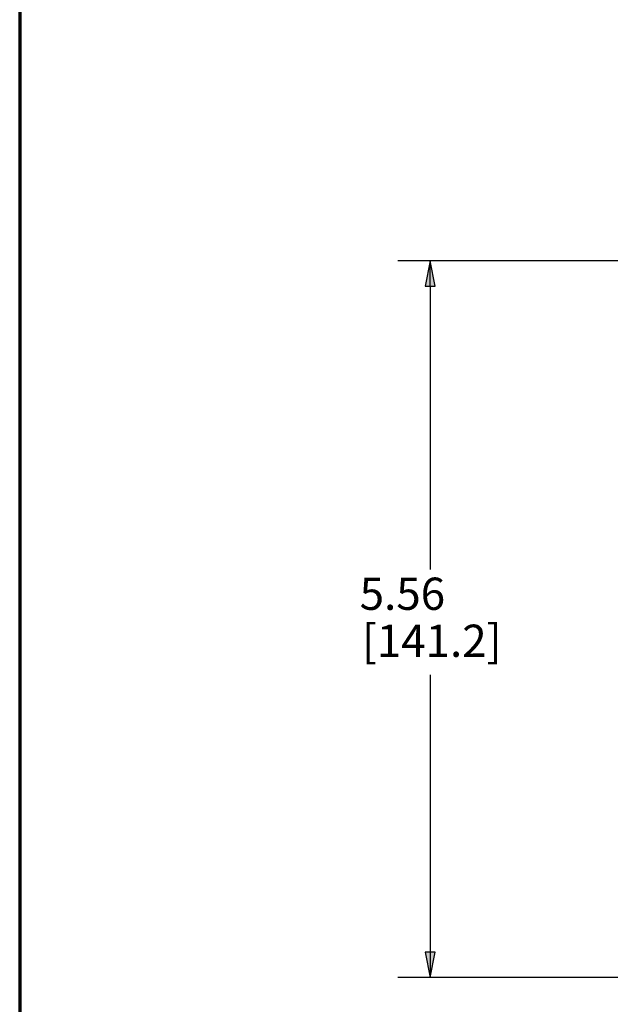
# Paper-space layout 'Layout1' of a CAD drawing. Units: inches. Extents: x 0.3 to 16.7, y 0.3 to 10.7.
# Drawn here: x 0.3 to 2.6, y 4 to 7.8 of the extents above; entities that cross this region are included whole.
import ezdxf

# ---------------------------------------------------------------- set-up
doc = ezdxf.new("R2010")
doc.units = ezdxf.units.IN
doc.header["$MEASUREMENT"] = 0
doc.layers.add('Border (ANSI)', color=7, linetype='Continuous', lineweight=70)
doc.layers.add('Dimension (ANSI)', color=7, linetype='Continuous', lineweight=25)
doc.layers.add('Viewport1ForCustomObjects_0', color=7, linetype='Continuous')
doc.styles.get("Standard").update_dxf_attribs({"font": 'tahoma.ttf'})

# ---------------------------------------------------------------- blocks, each defined once
blk = doc.blocks.new('CustomObjectsInViewport1_0')
at = {"layer": 'Border (ANSI)'}
blk.add_line((0.3225, 10.6775), (0.3225, 0.3225), dxfattribs=at)
at = {"layer": 'Dimension (ANSI)'}
for p, q in [((2.6715, 6.9005), (1.789, 6.9005)), ((1.914, 6.9005), (1.8943, 6.8021)), ((1.9336, 6.8021), (1.914, 6.9005)), ((1.914, 6.8021), (1.914, 6.9005)), ((1.8943, 6.8021), (1.9336, 6.8021)), ((1.914, 6.8021), (1.914, 5.703)), ((1.914, 5.294), (1.914, 4.2189)), ((1.9336, 4.2189), (1.8943, 4.2189)), ((1.8943, 4.2189), (1.914, 4.1205)), ((1.914, 4.1205), (1.9336, 4.2189)), ((1.914, 4.2189), (1.914, 4.1205)), ((2.6715, 4.1205), (1.789, 4.1205))]:
    blk.add_line(p, q, dxfattribs=at)
at = {"layer": 'Dimension (ANSI)', "linetype": 'Continuous'}
for points in [[(1.914, 6.9005), (1.9336, 6.8021), (1.8943, 6.8021)], [(1.8943, 4.2189), (1.9336, 4.2189), (1.914, 4.1205)]]:
    blk.add_solid(points, dxfattribs=at)
at = {"layer": 'Dimension (ANSI)', "char_height": 0.125, "attachment_point": 1}
for s, insert in [('\\fCalibri Light|b0|i0;\\W1.;5.56', (1.6404, 5.6715)), ('\\fCalibri Light|b0|i0;\\W1.;[141.2]', (1.6491, 5.4892))]:
    blk.add_mtext(s, dxfattribs=dict(at, insert=insert))

psp = doc.layouts.get("Layout1")

# ---------------------------------------------------------------- block references
at = {"layer": 'Viewport1ForCustomObjects_0'}
psp.add_blockref('CustomObjectsInViewport1_0', (0, 0), dxfattribs=at)

doc.saveas('drawing.dxf')
